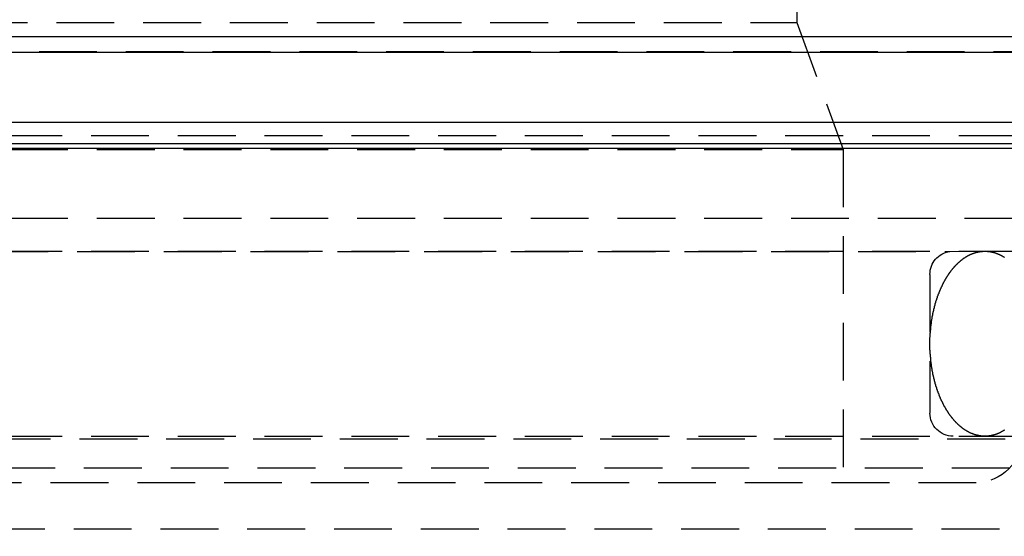
# Model space of a CAD drawing. Extents: x 0 to 1250, y 0 to 1020.
# Drawn here: x 255 to 297, y 974 to 996 of the extents above; entities that cross this region are included whole.
import ezdxf

# ---------------------------------------------------------------- set-up
doc = ezdxf.new("R2010")
doc.units = 0
doc.header["$LTSCALE"] = 20
doc.linetypes.add('VERDECKT2', pattern=[0.1875, 0.125, -0.0625])
doc.layers.get('0').update_dxf_attribs({"linetype": 'CONTINUOUS'})
doc.layers.add('HILF', color=2, linetype='CONTINUOUS')

# ---------------------------------------------------------------- blocks, each defined once
blk = doc.blocks.new('A$CA031068D')
at = {"color": 1, "linetype": 'VERDECKT2', "extrusion": (0, 1, -2e-16)}
for p, q in [((1017.408, 221.77), (1017.408, 220.77)), ((940.408, 220.77), (1017.408, 220.77)), ((1017.408, 220.77), (1019.408, 215.276)), ((1035.908, 219.5), (921.908, 219.5)), ((930.658, 215.87), (1027.158, 215.87)), ((930.658, 215.87), (1027.158, 215.87)), ((938.408, 215.276), (1019.408, 215.276)), ((1019.408, 215.276), (1019.408, 200.87)), ((1027.158, 212.286), (930.658, 212.286)), ((930.658, 210.87), (1027.158, 210.87)), ((933.801, 210.86), (1024.016, 210.86)), ((1024.016, 210.86), (1027.158, 210.87)), ((1023.158, 209.87), (1023.158, 203.87)), ((930.658, 202.87), (1027.158, 202.87)), ((978.908, 202.751), (1027.155, 202.751)), ((1026.599, 201.483), (931.218, 201.483)), ((932.658, 200.87), (1025.158, 200.87)), ((929.908, 198.87), (1027.908, 198.87))]:
    blk.add_line(p, q, dxfattribs=at)
at = {"color": 3, "linetype": 'CONTINUOUS', "extrusion": (0, 1, -2e-16)}
for p, q in [((1093.274, 220.141), (864.542, 220.141)), ((1036.497, 219.467), (921.32, 219.467)), ((1031.136, 216.437), (926.681, 216.437)), ((1030.95, 215.313), (926.866, 215.313)), ((1030.912, 215.521), (926.905, 215.521))]:
    blk.add_line(p, q, dxfattribs=at)
at = {"color": 1}
for points in [[(1025.53, 202.87, 0), (1025.52, 202.871, 0), (1025.51, 202.871, 0), (1025.5, 202.871, 0), (1025.49, 202.871, 0), (1025.48, 202.871, 0), (1025.47, 202.872, 0), (1025.46, 202.872, 0), (1025.45, 202.873, 0), (1025.44, 202.874, 0), (1025.43, 202.874, 0), (1025.42, 202.875, 0), (1025.41, 202.876, 0), (1025.4, 202.877, 0), (1025.38, 202.878, 0), (1025.37, 202.879, 0), (1025.36, 202.881, 0), (1025.35, 202.882, 0), (1025.34, 202.883, 0), (1025.33, 202.885, 0), (1025.32, 202.886, 0), (1025.31, 202.888, 0), (1025.3, 202.89, 0), (1025.29, 202.892, 0), (1025.28, 202.893, 0), (1025.27, 202.895, 0), (1025.26, 202.897, 0), (1025.25, 202.9, 0), (1025.24, 202.902, 0), (1025.23, 202.904, 0), (1025.22, 202.906, 0), (1025.21, 202.909, 0), (1025.19, 202.911, 0), (1025.18, 202.914, 0), (1025.17, 202.917, 0), (1025.16, 202.919, 0), (1025.15, 202.922, 0), (1025.14, 202.925, 0), (1025.13, 202.928, 0), (1025.12, 202.931, 0), (1025.11, 202.934, 0), (1025.1, 202.937, 0), (1025.09, 202.941, 0), (1025.08, 202.944, 0), (1025.07, 202.948, 0), (1025.06, 202.951, 0), (1025.05, 202.955, 0), (1025.04, 202.958, 0), (1025.03, 202.962, 0), (1025.02, 202.966, 0), (1025.01, 202.97, 0), (1025, 202.974, 0), (1024.99, 202.978, 0), (1024.98, 202.982, 0), (1024.97, 202.986, 0), (1024.96, 202.991, 0), (1024.95, 202.995, 0), (1024.93, 203, 0), (1024.92, 203.004, 0), (1024.91, 203.009, 0), (1024.9, 203.013, 0), (1024.89, 203.018, 0), (1024.88, 203.023, 0), (1024.87, 203.028, 0), (1024.86, 203.033, 0), (1024.85, 203.038, 0), (1024.84, 203.043, 0), (1024.83, 203.048, 0), (1024.82, 203.054, 0), (1024.81, 203.059, 0), (1024.8, 203.065, 0), (1024.79, 203.07, 0), (1024.78, 203.076, 0), (1024.77, 203.081, 0), (1024.76, 203.087, 0), (1024.75, 203.093, 0), (1024.74, 203.099, 0), (1024.73, 203.105, 0), (1024.72, 203.111, 0), (1024.71, 203.117, 0), (1024.7, 203.123, 0), (1024.69, 203.13, 0), (1024.68, 203.136, 0), (1024.67, 203.142, 0), (1024.66, 203.149, 0), (1024.65, 203.156, 0), (1024.64, 203.162, 0), (1024.63, 203.169, 0), (1024.62, 203.176, 0), (1024.61, 203.183, 0), (1024.6, 203.19, 0), (1024.59, 203.197, 0), (1024.58, 203.204, 0), (1024.57, 203.211, 0), (1024.56, 203.218, 0), (1024.56, 203.226, 0), (1024.55, 203.233, 0), (1024.54, 203.24, 0), (1024.53, 203.248, 0), (1024.52, 203.256, 0), (1024.51, 203.263, 0), (1024.5, 203.271, 0), (1024.49, 203.279, 0), (1024.48, 203.287, 0), (1024.47, 203.295, 0), (1024.46, 203.303, 0), (1024.45, 203.311, 0), (1024.44, 203.319, 0), (1024.43, 203.327, 0), (1024.42, 203.336, 0), (1024.41, 203.344, 0), (1024.4, 203.353, 0), (1024.39, 203.361, 0), (1024.38, 203.37, 0), (1024.38, 203.378, 0), (1024.37, 203.387, 0), (1024.36, 203.396, 0), (1024.35, 203.405, 0), (1024.34, 203.414, 0), (1024.33, 203.423, 0), (1024.32, 203.432, 0), (1024.31, 203.441, 0), (1024.3, 203.45, 0), (1024.29, 203.46, 0), (1024.28, 203.469, 0), (1024.27, 203.479, 0), (1024.27, 203.488, 0), (1024.26, 203.498, 0), (1024.25, 203.507, 0), (1024.24, 203.517, 0), (1024.23, 203.527, 0), (1024.22, 203.537, 0), (1024.21, 203.546, 0), (1024.2, 203.556, 0), (1024.19, 203.566, 0), (1024.19, 203.577, 0), (1024.18, 203.587, 0), (1024.17, 203.597, 0), (1024.16, 203.607, 0), (1024.15, 203.618, 0), (1024.14, 203.628, 0), (1024.13, 203.639, 0), (1024.13, 203.649, 0), (1024.12, 203.66, 0), (1024.11, 203.671, 0), (1024.1, 203.681, 0), (1024.09, 203.692, 0), (1024.08, 203.703, 0), (1024.07, 203.714, 0), (1024.07, 203.725, 0), (1024.06, 203.736, 0), (1024.05, 203.747, 0), (1024.04, 203.758, 0), (1024.03, 203.77, 0), (1024.02, 203.781, 0), (1024.02, 203.792, 0), (1024.01, 203.804, 0), (1024, 203.815, 0), (1023.99, 203.827, 0), (1023.98, 203.838, 0), (1023.98, 203.85, 0), (1023.97, 203.862, 0), (1023.96, 203.874, 0), (1023.95, 203.886, 0), (1023.94, 203.898, 0), (1023.94, 203.91, 0), (1023.93, 203.922, 0), (1023.92, 203.934, 0), (1023.91, 203.946, 0), (1023.91, 203.958, 0), (1023.9, 203.97, 0), (1023.89, 203.983, 0), (1023.88, 203.995, 0), (1023.87, 204.008, 0), (1023.87, 204.02, 0), (1023.86, 204.033, 0), (1023.85, 204.045, 0), (1023.84, 204.058, 0), (1023.84, 204.071, 0), (1023.83, 204.083, 0), (1023.82, 204.096, 0), (1023.82, 204.109, 0), (1023.81, 204.122, 0), (1023.8, 204.135, 0), (1023.79, 204.148, 0), (1023.79, 204.161, 0), (1023.78, 204.175, 0), (1023.77, 204.188, 0), (1023.76, 204.201, 0), (1023.76, 204.214, 0), (1023.75, 204.228, 0), (1023.74, 204.241, 0), (1023.74, 204.255, 0), (1023.73, 204.268, 0), (1023.72, 204.282, 0), (1023.72, 204.296, 0), (1023.71, 204.309, 0), (1023.7, 204.323, 0), (1023.7, 204.337, 0), (1023.69, 204.351, 0), (1023.68, 204.365, 0), (1023.68, 204.379, 0), (1023.67, 204.393, 0), (1023.66, 204.407, 0), (1023.66, 204.421, 0), (1023.65, 204.435, 0), (1023.64, 204.449, 0), (1023.64, 204.463, 0), (1023.63, 204.478, 0), (1023.62, 204.492, 0), (1023.62, 204.506, 0), (1023.61, 204.521, 0), (1023.61, 204.535, 0), (1023.6, 204.55, 0), (1023.59, 204.564, 0), (1023.59, 204.579, 0), (1023.58, 204.594, 0), (1023.57, 204.608, 0), (1023.57, 204.623, 0), (1023.56, 204.638, 0), (1023.56, 204.653, 0), (1023.55, 204.668, 0), (1023.55, 204.683, 0), (1023.54, 204.698, 0), (1023.53, 204.713, 0), (1023.53, 204.728, 0), (1023.52, 204.743, 0), (1023.52, 204.758, 0), (1023.51, 204.773, 0), (1023.51, 204.789, 0), (1023.5, 204.804, 0), (1023.49, 204.819, 0), (1023.49, 204.835, 0), (1023.48, 204.85, 0), (1023.48, 204.865, 0), (1023.47, 204.881, 0), (1023.47, 204.896, 0), (1023.46, 204.912, 0), (1023.46, 204.928, 0), (1023.45, 204.943, 0), (1023.45, 204.959, 0), (1023.44, 204.975, 0), (1023.44, 204.99, 0), (1023.43, 205.006, 0), (1023.43, 205.022, 0), (1023.42, 205.038, 0), (1023.42, 205.054, 0), (1023.41, 205.07, 0), (1023.41, 205.086, 0), (1023.4, 205.102, 0), (1023.4, 205.118, 0), (1023.39, 205.134, 0), (1023.39, 205.15, 0), (1023.38, 205.166, 0), (1023.38, 205.182, 0), (1023.38, 205.199, 0), (1023.37, 205.215, 0), (1023.37, 205.231, 0), (1023.36, 205.247, 0), (1023.36, 205.264, 0), (1023.35, 205.28, 0), (1023.35, 205.297, 0), (1023.35, 205.313, 0), (1023.34, 205.33, 0), (1023.34, 205.346, 0), (1023.33, 205.363, 0), (1023.33, 205.379, 0), (1023.33, 205.396, 0), (1023.32, 205.412, 0), (1023.32, 205.429, 0), (1023.31, 205.446, 0), (1023.31, 205.462, 0), (1023.31, 205.479, 0), (1023.3, 205.496, 0), (1023.3, 205.513, 0), (1023.3, 205.53, 0), (1023.29, 205.546, 0), (1023.29, 205.563, 0), (1023.29, 205.58, 0), (1023.28, 205.597, 0), (1023.28, 205.614, 0), (1023.28, 205.631, 0), (1023.27, 205.648, 0), (1023.27, 205.665, 0), (1023.27, 205.682, 0), (1023.26, 205.699, 0), (1023.26, 205.716, 0), (1023.26, 205.733, 0), (1023.25, 205.751, 0), (1023.25, 205.768, 0), (1023.25, 205.785, 0), (1023.24, 205.802, 0), (1023.24, 205.819, 0), (1023.24, 205.837, 0), (1023.24, 205.854, 0), (1023.23, 205.871, 0), (1023.23, 205.889, 0), (1023.23, 205.906, 0), (1023.23, 205.923, 0), (1023.22, 205.941, 0), (1023.22, 205.958, 0), (1023.22, 205.975, 0), (1023.22, 205.993, 0), (1023.21, 206.01, 0), (1023.21, 206.028, 0), (1023.21, 206.045, 0), (1023.21, 206.063, 0), (1023.21, 206.08, 0), (1023.2, 206.098, 0), (1023.2, 206.115, 0), (1023.2, 206.133, 0), (1023.2, 206.15, 0), (1023.2, 206.168, 0), (1023.19, 206.186, 0), (1023.19, 206.203, 0), (1023.19, 206.221, 0), (1023.19, 206.239, 0), (1023.19, 206.256, 0), (1023.19, 206.274, 0), (1023.18, 206.292, 0), (1023.18, 206.309, 0), (1023.18, 206.327, 0), (1023.18, 206.345, 0), (1023.18, 206.362, 0), (1023.18, 206.38, 0), (1023.18, 206.398, 0), (1023.17, 206.416, 0), (1023.17, 206.433, 0), (1023.17, 206.451, 0), (1023.17, 206.469, 0), (1023.17, 206.487, 0), (1023.17, 206.505, 0), (1023.17, 206.522, 0), (1023.17, 206.54, 0), (1023.17, 206.558, 0), (1023.17, 206.576, 0), (1023.16, 206.594, 0), (1023.16, 206.611, 0), (1023.16, 206.629, 0), (1023.16, 206.647, 0), (1023.16, 206.665, 0), (1023.16, 206.683, 0), (1023.16, 206.701, 0), (1023.16, 206.719, 0), (1023.16, 206.736, 0), (1023.16, 206.754, 0), (1023.16, 206.772, 0), (1023.16, 206.79, 0), (1023.16, 206.808, 0), (1023.16, 206.826, 0), (1023.16, 206.844, 0), (1023.16, 206.862, 0), (1023.16, 206.879, 0), (1023.16, 206.897, 0), (1023.16, 206.915, 0), (1023.16, 206.933, 0), (1023.16, 206.951, 0), (1023.16, 206.969, 0), (1023.16, 206.987, 0), (1023.16, 207.004, 0), (1023.16, 207.022, 0), (1023.16, 207.04, 0), (1023.16, 207.058, 0), (1023.16, 207.076, 0), (1023.16, 207.094, 0), (1023.16, 207.112, 0), (1023.16, 207.129, 0), (1023.16, 207.147, 0), (1023.17, 207.165, 0), (1023.17, 207.183, 0), (1023.17, 207.201, 0), (1023.17, 207.219, 0), (1023.17, 207.236, 0), (1023.17, 207.254, 0), (1023.17, 207.272, 0), (1023.17, 207.29, 0), (1023.17, 207.308, 0), (1023.17, 207.325, 0), (1023.18, 207.343, 0), (1023.18, 207.361, 0), (1023.18, 207.379, 0), (1023.18, 207.396, 0), (1023.18, 207.414, 0), (1023.18, 207.432, 0), (1023.18, 207.449, 0), (1023.19, 207.467, 0), (1023.19, 207.485, 0), (1023.19, 207.502, 0), (1023.19, 207.52, 0), (1023.19, 207.538, 0), (1023.19, 207.555, 0), (1023.2, 207.573, 0), (1023.2, 207.59, 0), (1023.2, 207.608, 0), (1023.2, 207.626, 0), (1023.2, 207.643, 0), (1023.21, 207.661, 0), (1023.21, 207.678, 0), (1023.21, 207.696, 0), (1023.21, 207.713, 0), (1023.21, 207.731, 0), (1023.22, 207.748, 0), (1023.22, 207.766, 0), (1023.22, 207.783, 0), (1023.22, 207.8, 0), (1023.23, 207.818, 0), (1023.23, 207.835, 0), (1023.23, 207.852, 0), (1023.23, 207.87, 0), (1023.24, 207.887, 0), (1023.24, 207.904, 0), (1023.24, 207.922, 0), (1023.24, 207.939, 0), (1023.25, 207.956, 0), (1023.25, 207.973, 0), (1023.25, 207.99, 0), (1023.26, 208.008, 0), (1023.26, 208.025, 0), (1023.26, 208.042, 0), (1023.27, 208.059, 0), (1023.27, 208.076, 0), (1023.27, 208.093, 0), (1023.28, 208.11, 0), (1023.28, 208.127, 0), (1023.28, 208.144, 0), (1023.29, 208.161, 0), (1023.29, 208.178, 0), (1023.29, 208.195, 0), (1023.3, 208.211, 0), (1023.3, 208.228, 0), (1023.3, 208.245, 0), (1023.31, 208.262, 0), (1023.31, 208.279, 0), (1023.31, 208.295, 0), (1023.32, 208.312, 0), (1023.32, 208.329, 0), (1023.33, 208.345, 0), (1023.33, 208.362, 0), (1023.33, 208.378, 0), (1023.34, 208.395, 0), (1023.34, 208.411, 0), (1023.35, 208.428, 0), (1023.35, 208.444, 0), (1023.35, 208.461, 0), (1023.36, 208.477, 0), (1023.36, 208.493, 0), (1023.37, 208.51, 0), (1023.37, 208.526, 0), (1023.38, 208.542, 0), (1023.38, 208.559, 0), (1023.38, 208.575, 0), (1023.39, 208.591, 0), (1023.39, 208.607, 0), (1023.4, 208.623, 0), (1023.4, 208.639, 0), (1023.41, 208.655, 0), (1023.41, 208.671, 0), (1023.42, 208.687, 0), (1023.42, 208.703, 0), (1023.43, 208.719, 0), (1023.43, 208.735, 0), (1023.44, 208.75, 0), (1023.44, 208.766, 0), (1023.45, 208.782, 0), (1023.45, 208.798, 0), (1023.46, 208.813, 0), (1023.46, 208.829, 0), (1023.47, 208.844, 0), (1023.47, 208.86, 0), (1023.48, 208.875, 0), (1023.48, 208.891, 0), (1023.49, 208.906, 0), (1023.49, 208.922, 0), (1023.5, 208.937, 0), (1023.51, 208.952, 0), (1023.51, 208.967, 0), (1023.52, 208.983, 0), (1023.52, 208.998, 0), (1023.53, 209.013, 0), (1023.53, 209.028, 0), (1023.54, 209.043, 0), (1023.55, 209.058, 0), (1023.55, 209.073, 0), (1023.56, 209.088, 0), (1023.56, 209.103, 0), (1023.57, 209.117, 0), (1023.57, 209.132, 0), (1023.58, 209.147, 0), (1023.59, 209.162, 0), (1023.59, 209.176, 0), (1023.6, 209.191, 0), (1023.61, 209.205, 0), (1023.61, 209.22, 0), (1023.62, 209.234, 0), (1023.62, 209.249, 0), (1023.63, 209.263, 0), (1023.64, 209.277, 0), (1023.64, 209.292, 0), (1023.65, 209.306, 0), (1023.66, 209.32, 0), (1023.66, 209.334, 0), (1023.67, 209.348, 0), (1023.68, 209.362, 0), (1023.68, 209.376, 0), (1023.69, 209.39, 0), (1023.7, 209.404, 0), (1023.7, 209.418, 0), (1023.71, 209.432, 0), (1023.72, 209.445, 0), (1023.72, 209.459, 0), (1023.73, 209.473, 0), (1023.74, 209.486, 0), (1023.74, 209.5, 0), (1023.75, 209.513, 0), (1023.76, 209.526, 0), (1023.76, 209.54, 0), (1023.77, 209.553, 0), (1023.78, 209.566, 0), (1023.79, 209.579, 0), (1023.79, 209.593, 0), (1023.8, 209.606, 0), (1023.81, 209.619, 0), (1023.82, 209.632, 0), (1023.82, 209.645, 0), (1023.83, 209.657, 0), (1023.84, 209.67, 0), (1023.84, 209.683, 0), (1023.85, 209.696, 0), (1023.86, 209.708, 0), (1023.87, 209.721, 0), (1023.87, 209.733, 0), (1023.88, 209.746, 0), (1023.89, 209.758, 0), (1023.9, 209.771, 0), (1023.91, 209.783, 0), (1023.91, 209.795, 0), (1023.92, 209.807, 0), (1023.93, 209.819, 0), (1023.94, 209.831, 0), (1023.94, 209.843, 0), (1023.95, 209.855, 0), (1023.96, 209.867, 0), (1023.97, 209.879, 0), (1023.98, 209.891, 0), (1023.98, 209.902, 0), (1023.99, 209.914, 0), (1024, 209.926, 0), (1024.01, 209.937, 0), (1024.02, 209.949, 0), (1024.02, 209.96, 0), (1024.03, 209.971, 0), (1024.04, 209.983, 0), (1024.05, 209.994, 0), (1024.06, 210.005, 0), (1024.07, 210.016, 0), (1024.07, 210.027, 0), (1024.08, 210.038, 0), (1024.09, 210.049, 0), (1024.1, 210.06, 0), (1024.11, 210.07, 0), (1024.12, 210.081, 0), (1024.13, 210.092, 0), (1024.13, 210.102, 0), (1024.14, 210.113, 0), (1024.15, 210.123, 0), (1024.16, 210.134, 0), (1024.17, 210.144, 0), (1024.18, 210.154, 0), (1024.19, 210.164, 0), (1024.19, 210.174, 0), (1024.2, 210.184, 0), (1024.21, 210.194, 0), (1024.22, 210.204, 0), (1024.23, 210.214, 0), (1024.24, 210.224, 0), (1024.25, 210.234, 0), (1024.26, 210.243, 0), (1024.27, 210.253, 0), (1024.27, 210.262, 0), (1024.28, 210.272, 0), (1024.29, 210.281, 0), (1024.3, 210.29, 0), (1024.31, 210.3, 0), (1024.32, 210.309, 0), (1024.33, 210.318, 0), (1024.34, 210.327, 0), (1024.35, 210.336, 0), (1024.36, 210.345, 0), (1024.37, 210.354, 0), (1024.38, 210.362, 0), (1024.38, 210.371, 0), (1024.39, 210.38, 0), (1024.4, 210.388, 0), (1024.41, 210.397, 0), (1024.42, 210.405, 0), (1024.43, 210.414, 0), (1024.44, 210.422, 0), (1024.45, 210.43, 0), (1024.46, 210.438, 0), (1024.47, 210.446, 0), (1024.48, 210.454, 0), (1024.49, 210.462, 0), (1024.5, 210.47, 0), (1024.51, 210.478, 0), (1024.52, 210.485, 0), (1024.53, 210.493, 0), (1024.54, 210.501, 0), (1024.55, 210.508, 0), (1024.56, 210.515, 0), (1024.56, 210.523, 0), (1024.57, 210.53, 0), (1024.58, 210.537, 0), (1024.59, 210.544, 0), (1024.6, 210.551, 0), (1024.61, 210.558, 0), (1024.62, 210.565, 0), (1024.63, 210.572, 0), (1024.64, 210.579, 0), (1024.65, 210.585, 0), (1024.66, 210.592, 0), (1024.67, 210.598, 0), (1024.68, 210.605, 0), (1024.69, 210.611, 0), (1024.7, 210.618, 0), (1024.71, 210.624, 0), (1024.72, 210.63, 0), (1024.73, 210.636, 0), (1024.74, 210.642, 0), (1024.75, 210.648, 0), (1024.76, 210.654, 0), (1024.77, 210.659, 0), (1024.78, 210.665, 0), (1024.79, 210.671, 0), (1024.8, 210.676, 0), (1024.81, 210.682, 0), (1024.82, 210.687, 0), (1024.83, 210.692, 0), (1024.84, 210.698, 0), (1024.85, 210.703, 0), (1024.86, 210.708, 0), (1024.87, 210.713, 0), (1024.88, 210.718, 0), (1024.89, 210.723, 0), (1024.9, 210.728, 0), (1024.91, 210.732, 0), (1024.92, 210.737, 0), (1024.93, 210.741, 0), (1024.95, 210.746, 0), (1024.96, 210.75, 0), (1024.97, 210.755, 0), (1024.98, 210.759, 0), (1024.99, 210.763, 0), (1025, 210.767, 0), (1025.01, 210.771, 0), (1025.02, 210.775, 0), (1025.03, 210.779, 0), (1025.04, 210.783, 0), (1025.05, 210.786, 0), (1025.06, 210.79, 0), (1025.07, 210.793, 0), (1025.08, 210.797, 0), (1025.09, 210.8, 0), (1025.1, 210.804, 0), (1025.11, 210.807, 0), (1025.12, 210.81, 0), (1025.13, 210.813, 0), (1025.14, 210.816, 0), (1025.15, 210.819, 0), (1025.16, 210.822, 0), (1025.17, 210.824, 0), (1025.18, 210.827, 0), (1025.19, 210.83, 0), (1025.21, 210.832, 0), (1025.22, 210.835, 0), (1025.23, 210.837, 0), (1025.24, 210.839, 0), (1025.25, 210.841, 0), (1025.26, 210.844, 0), (1025.27, 210.846, 0), (1025.28, 210.847, 0), (1025.29, 210.849, 0), (1025.3, 210.851, 0), (1025.31, 210.853, 0), (1025.32, 210.855, 0), (1025.33, 210.856, 0), (1025.34, 210.858, 0), (1025.35, 210.859, 0), (1025.36, 210.86, 0), (1025.37, 210.861, 0), (1025.38, 210.863, 0), (1025.4, 210.864, 0), (1025.41, 210.865, 0), (1025.42, 210.866, 0), (1025.43, 210.866, 0), (1025.44, 210.867, 0), (1025.45, 210.868, 0), (1025.46, 210.869, 0), (1025.47, 210.869, 0), (1025.48, 210.869, 0), (1025.49, 210.87, 0), (1025.5, 210.87, 0), (1025.51, 210.87, 0), (1025.52, 210.87, 0), (1025.53, 210.87, 0)], [(1025.53, 210.87, 0), (1025.54, 210.87, 0), (1025.55, 210.87, 0), (1025.57, 210.87, 0), (1025.58, 210.87, 0), (1025.59, 210.869, 0), (1025.6, 210.869, 0), (1025.61, 210.869, 0), (1025.62, 210.868, 0), (1025.63, 210.867, 0), (1025.64, 210.866, 0), (1025.65, 210.866, 0), (1025.66, 210.865, 0), (1025.67, 210.864, 0), (1025.68, 210.863, 0), (1025.69, 210.861, 0), (1025.7, 210.86, 0), (1025.71, 210.859, 0), (1025.72, 210.858, 0), (1025.73, 210.856, 0), (1025.75, 210.855, 0), (1025.76, 210.853, 0), (1025.77, 210.851, 0), (1025.78, 210.849, 0), (1025.79, 210.847, 0), (1025.8, 210.846, 0), (1025.81, 210.843, 0), (1025.82, 210.841, 0), (1025.83, 210.839, 0), (1025.84, 210.837, 0), (1025.85, 210.835, 0), (1025.86, 210.832, 0), (1025.87, 210.83, 0), (1025.88, 210.827, 0), (1025.89, 210.824, 0), (1025.9, 210.822, 0), (1025.91, 210.819, 0), (1025.92, 210.816, 0), (1025.93, 210.813, 0), (1025.95, 210.81, 0), (1025.96, 210.807, 0), (1025.97, 210.804, 0), (1025.98, 210.8, 0), (1025.99, 210.797, 0), (1026, 210.793, 0), (1026.01, 210.79, 0), (1026.02, 210.786, 0), (1026.03, 210.783, 0), (1026.04, 210.779, 0), (1026.05, 210.775, 0), (1026.06, 210.771, 0), (1026.07, 210.767, 0), (1026.08, 210.763, 0), (1026.09, 210.759, 0), (1026.1, 210.755, 0), (1026.11, 210.75, 0), (1026.12, 210.746, 0), (1026.13, 210.741, 0), (1026.14, 210.737, 0), (1026.15, 210.732, 0), (1026.16, 210.728, 0), (1026.17, 210.723, 0), (1026.18, 210.718, 0), (1026.19, 210.713, 0), (1026.2, 210.708, 0), (1026.21, 210.703, 0), (1026.22, 210.698, 0), (1026.23, 210.693, 0), (1026.24, 210.687, 0), (1026.25, 210.682, 0), (1026.26, 210.676, 0), (1026.27, 210.671, 0), (1026.28, 210.665, 0), (1026.29, 210.66, 0), (1026.3, 210.654, 0), (1026.31, 210.648, 0), (1026.32, 210.642, 0), (1026.33, 210.636, 0), (1026.34, 210.63, 0), (1026.35, 210.624, 0), (1026.36, 210.618, 0), (1026.37, 210.611, 0), (1026.38, 210.605, 0)], [(1026.38, 203.136, 0), (1026.37, 203.13, 0), (1026.36, 203.123, 0), (1026.35, 203.117, 0), (1026.34, 203.111, 0), (1026.33, 203.105, 0), (1026.32, 203.099, 0), (1026.31, 203.093, 0), (1026.3, 203.087, 0), (1026.29, 203.081, 0), (1026.28, 203.076, 0), (1026.27, 203.07, 0), (1026.26, 203.065, 0), (1026.25, 203.059, 0), (1026.24, 203.054, 0), (1026.23, 203.048, 0), (1026.22, 203.043, 0), (1026.21, 203.038, 0), (1026.2, 203.033, 0), (1026.19, 203.028, 0), (1026.18, 203.023, 0), (1026.17, 203.018, 0), (1026.16, 203.013, 0), (1026.15, 203.009, 0), (1026.14, 203.004, 0), (1026.13, 203, 0), (1026.12, 202.995, 0), (1026.11, 202.991, 0), (1026.1, 202.986, 0), (1026.09, 202.982, 0), (1026.08, 202.978, 0), (1026.07, 202.974, 0), (1026.06, 202.97, 0), (1026.05, 202.966, 0), (1026.04, 202.962, 0), (1026.03, 202.958, 0), (1026.02, 202.955, 0), (1026.01, 202.951, 0), (1026, 202.948, 0), (1025.99, 202.944, 0), (1025.98, 202.941, 0), (1025.97, 202.937, 0), (1025.96, 202.934, 0), (1025.95, 202.931, 0), (1025.93, 202.928, 0), (1025.92, 202.925, 0), (1025.91, 202.922, 0), (1025.9, 202.919, 0), (1025.89, 202.917, 0), (1025.88, 202.914, 0), (1025.87, 202.911, 0), (1025.86, 202.909, 0), (1025.85, 202.906, 0), (1025.84, 202.904, 0), (1025.83, 202.902, 0), (1025.82, 202.9, 0), (1025.81, 202.897, 0), (1025.8, 202.895, 0), (1025.79, 202.893, 0), (1025.78, 202.892, 0), (1025.77, 202.89, 0), (1025.76, 202.888, 0), (1025.75, 202.886, 0), (1025.73, 202.885, 0), (1025.72, 202.883, 0), (1025.71, 202.882, 0), (1025.7, 202.881, 0), (1025.69, 202.879, 0), (1025.68, 202.878, 0), (1025.67, 202.877, 0), (1025.66, 202.876, 0), (1025.65, 202.875, 0), (1025.64, 202.874, 0), (1025.63, 202.874, 0), (1025.62, 202.873, 0), (1025.61, 202.872, 0), (1025.6, 202.872, 0), (1025.59, 202.871, 0), (1025.58, 202.871, 0), (1025.57, 202.871, 0), (1025.55, 202.871, 0), (1025.54, 202.871, 0), (1025.53, 202.87, 0)]]:
    blk.add_polyline3d(points, dxfattribs=at)
at = {"color": 1, "linetype": 'VERDECKT2', "extrusion": (0, -2e-16, -1)}
for centre, radius, start, end in [((-1024.158, 209.87), 1, 360, 81.8273), ((-1021.822, 205.5), 9, 186.6258, 270), ((-1024.158, 203.87), 1, 270, 0), ((-1025.158, 202.87), 2, 180, 270)]:
    blk.add_arc(centre, radius, start, end, dxfattribs=at)
at = {"color": 3, "linetype": 'CONTINUOUS', "extrusion": (0, -2e-16, -1)}
blk.add_arc((-1021.822, 205.5), 10.5, 186.6258, 270, dxfattribs=at)

msp = doc.modelspace()

# ---------------------------------------------------------------- block references
at = {"layer": 'HILF'}
msp.add_blockref('A$CA031068D', (-728.908, 775), dxfattribs=at)

doc.saveas('drawing.dxf')
